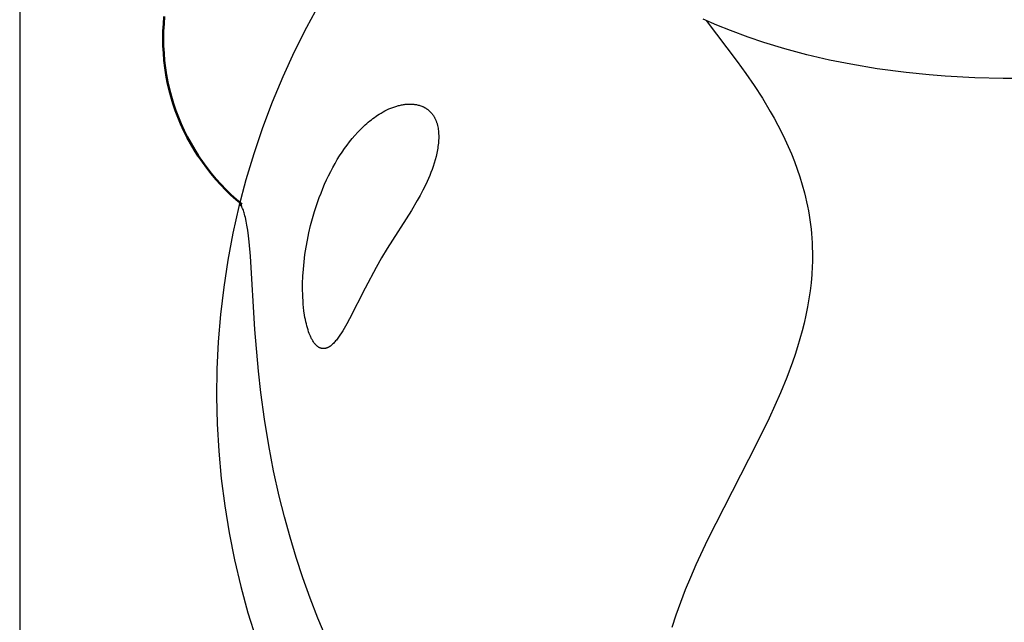
# Model space of a CAD drawing. Units: millimetres. Extents: x 4613 to 9108, y -2200 to 2610.
# Drawn here: x 5985 to 6860, y -204 to 331 of the extents above; entities that cross this region are included whole.
import ezdxf

# ---------------------------------------------------------------- set-up
doc = ezdxf.new("R2010")
doc.units = ezdxf.units.MM
doc.layers.add('C10_dog', color=7, linetype='Continuous', true_color=0x000000)
doc.layers.add('Make2D$Visible$Curves', color=7, linetype='Continuous', true_color=0x000000)
doc.layers.add('Make2D$Visible$SceneSilhouetteCurves', color=7, linetype='Continuous', lineweight=50, true_color=0x000000)

msp = doc.modelspace()

# ---------------------------------------------------------------- linework, layer by layer
at = {"layer": 'C10_dog', "color": 3, "true_color": 0x00ff00}
msp.add_line((5985, 875), (5985, -875), dxfattribs=at)
at = {"layer": 'C10_dog', "color": 41, "true_color": 0xfad7a6}
for p, q in [((6251.47, 345.96), (6239.81, 324.59)), ((6239.81, 324.59), (6228.89, 302.83)), ((6228.89, 302.83), (6218.74, 280.7)), ((6218.74, 280.7), (6209.37, 258.23)), ((6209.37, 258.23), (6200.78, 235.45)), ((6200.78, 235.45), (6193, 212.38)), ((6193, 212.38), (6186.01, 189.06)), ((6186.01, 189.06), (6179.85, 165.5)), ((6179.85, 165.5), (6174.5, 141.75)), ((6174.5, 141.75), (6169.99, 117.83)), ((6169.99, 117.83), (6166.31, 93.76)), ((6166.31, 93.76), (6163.47, 69.58)), ((6163.47, 69.58), (6161.47, 45.31)), ((6161.47, 45.31), (6160.31, 20.99)), ((6160.31, 20.99), (6160.01, -3.35)), ((6160.01, -3.35), (6160.55, -27.69)), ((6160.55, -27.69), (6161.93, -52)), ((6161.93, -52), (6164.16, -76.24)), ((6164.16, -76.24), (6167.24, -100.39)), ((6167.24, -100.39), (6171.15, -124.42)), ((6171.15, -124.42), (6175.89, -148.3)), ((6175.89, -148.3), (6181.46, -172.01)), ((6181.46, -172.01), (6187.85, -195.5)), ((6187.85, -195.5), (6195.06, -218.75))]:
    msp.add_line(p, q, dxfattribs=at)
at = {"layer": 'Make2D$Visible$Curves', "color": 41, "true_color": 0xfad7a6}
for p, q in [((6113.5, 334.28), (6112.95, 327.8)), ((6112.95, 327.8), (6112.61, 321.29)), ((6112.61, 321.29), (6112.5, 314.78)), ((6112.5, 314.78), (6112.61, 308.27)), ((6112.61, 308.27), (6112.95, 301.77)), ((6112.95, 301.77), (6113.5, 295.28)), ((6113.5, 295.28), (6114.28, 288.82)), ((6114.28, 288.82), (6115.28, 282.39)), ((6115.28, 282.39), (6116.5, 275.99)), ((6116.5, 275.99), (6117.94, 269.64)), ((6117.94, 269.64), (6119.6, 263.34)), ((6119.6, 263.34), (6121.47, 257.11)), ((6121.47, 257.11), (6123.55, 250.94)), ((6123.55, 250.94), (6125.84, 244.85)), ((6125.84, 244.85), (6128.32, 238.87)), ((6128.32, 238.87), (6131.01, 232.99)), ((6131.01, 232.99), (6133.89, 227.2)), ((6133.89, 227.2), (6136.97, 221.51)), ((6136.97, 221.51), (6140.24, 215.94)), ((6140.24, 215.94), (6143.69, 210.47)), ((6143.69, 210.47), (6147.34, 205.13)), ((6147.34, 205.13), (6151.16, 199.91)), ((6151.16, 199.91), (6155.15, 194.83)), ((6155.15, 194.83), (6159.32, 189.88)), ((6159.32, 189.88), (6163.66, 185.08)), ((6163.66, 185.08), (6168.15, 180.43)), ((6168.15, 180.43), (6172.73, 176.01)), ((6172.73, 176.01), (6177.45, 171.74)), ((6177.45, 171.74), (6182.31, 167.63)), ((6180.66, 168.81), (6180.66, 168.82)), ((6180.66, 168.82), (6180.66, 168.82)), ((6180.66, 168.8), (6180.66, 168.81)), ((6180.66, 168.81), (6180.66, 168.81)), ((6180.66, 168.79), (6180.66, 168.8)), ((6180.66, 168.8), (6180.66, 168.8)), ((6180.66, 168.78), (6180.66, 168.79)), ((6180.66, 168.79), (6180.66, 168.79)), ((6180.66, 168.77), (6180.66, 168.78)), ((6180.66, 168.78), (6180.66, 168.78)), ((6180.66, 168.76), (6180.66, 168.77)), ((6180.66, 168.77), (6180.66, 168.77)), ((6180.66, 168.75), (6180.66, 168.76)), ((6180.66, 168.74), (6180.66, 168.75)), ((6180.66, 168.75), (6180.66, 168.75)), ((6180.66, 168.72), (6180.66, 168.74)), ((6180.66, 168.71), (6180.66, 168.72)), ((6180.66, 168.7), (6180.66, 168.71)), ((6180.67, 168.69), (6180.66, 168.7)), ((6180.67, 168.67), (6180.67, 168.69)), ((6180.67, 168.66), (6180.67, 168.67)), ((6180.68, 168.64), (6180.67, 168.66)), ((6180.68, 168.63), (6180.68, 168.64)), ((6180.69, 168.6), (6180.68, 168.63)), ((6180.7, 168.57), (6180.69, 168.6)), ((6180.72, 168.53), (6180.7, 168.57)), ((6180.73, 168.5), (6180.72, 168.53)), ((6180.77, 168.42), (6180.73, 168.5)), ((6180.81, 168.34), (6180.77, 168.42)), ((6180.91, 168.14), (6180.81, 168.34)), ((6181.63, 166.86), (6180.91, 168.14)), ((6181.92, 166.3), (6181.63, 166.86))]:
    msp.add_line(p, q, dxfattribs=at)
at = {"layer": 'Make2D$Visible$Curves', "color": 15, "lineweight": -3, "true_color": 0xbf3f3f}
for p, q in [((6604.48, 326.7), (6592.34, 332.09)), ((6616.58, 321.76), (6604.48, 326.7)), ((6632.52, 315.83), (6616.58, 321.76)), ((6646.15, 311.23), (6632.52, 315.83)), ((6664.96, 305.54), (6646.15, 311.23)), ((6684.61, 300.31), (6664.96, 305.54)), ((6704.74, 295.66), (6684.61, 300.31)), ((6723.58, 291.89), (6704.74, 295.66)), ((6746.88, 287.96), (6723.58, 291.89)), ((6772.73, 284.5), (6746.88, 287.96)), ((6793.29, 282.37), (6772.73, 284.5)), ((6807.33, 281.23), (6793.29, 282.37)), ((6833.91, 279.75), (6807.33, 281.23)), ((6859, 279.15), (6833.91, 279.75)), ((6884.01, 279.31), (6859, 279.15))]:
    msp.add_line(p, q, dxfattribs=at)
at = {"layer": 'Make2D$Visible$Curves', "color": 34, "lineweight": -3, "true_color": 0x9b4e00}
for p, q in [((6595.01, 330.87), (6622.61, 294.39)), ((6622.61, 294.39), (6630.19, 283.82)), ((6630.19, 283.82), (6637.68, 272.89)), ((6637.68, 272.89), (6644.99, 261.61)), ((6316.56, 253.55), (6318.28, 254.16)), ((6318.28, 254.16), (6320.01, 254.7)), ((6320.01, 254.7), (6320.87, 254.94)), ((6320.87, 254.94), (6321.72, 255.17)), ((6321.72, 255.17), (6322.58, 255.38)), ((6322.58, 255.38), (6323.44, 255.58)), ((6323.44, 255.58), (6324.29, 255.75)), ((6324.29, 255.75), (6325.15, 255.91)), ((6325.15, 255.91), (6326, 256.05)), ((6326, 256.05), (6326.84, 256.18)), ((6326.84, 256.18), (6327.69, 256.28)), ((6327.69, 256.28), (6328.53, 256.37)), ((6328.53, 256.37), (6329.37, 256.44)), ((6329.37, 256.44), (6330.2, 256.49)), ((6330.2, 256.49), (6331.03, 256.51)), ((6331.03, 256.51), (6331.86, 256.52)), ((6331.86, 256.52), (6332.69, 256.51)), ((6332.69, 256.51), (6333.52, 256.48)), ((6333.52, 256.48), (6334.34, 256.43)), ((6334.34, 256.43), (6335.16, 256.36)), ((6335.16, 256.36), (6335.97, 256.26)), ((6335.97, 256.26), (6336.78, 256.15)), ((6336.78, 256.15), (6337.58, 256.01)), ((6337.58, 256.01), (6338.37, 255.85)), ((6338.37, 255.85), (6339.16, 255.66)), ((6339.16, 255.66), (6339.94, 255.46)), ((6339.94, 255.46), (6340.71, 255.22)), ((6340.71, 255.22), (6341.48, 254.97)), ((6341.48, 254.97), (6342.23, 254.68)), ((6342.23, 254.68), (6342.98, 254.37)), ((6342.98, 254.37), (6343.35, 254.21)), ((6343.35, 254.21), (6343.72, 254.04)), ((6343.72, 254.04), (6344.08, 253.86)), ((6344.08, 253.86), (6344.44, 253.68)), ((6644.99, 261.61), (6652.03, 249.93)), ((6300.26, 244.71), (6301.65, 245.68)), ((6301.65, 245.68), (6303.04, 246.61)), ((6303.04, 246.61), (6304.43, 247.5)), ((6304.43, 247.5), (6306.16, 248.55)), ((6306.16, 248.55), (6307.89, 249.54)), ((6307.89, 249.54), (6309.62, 250.47)), ((6309.62, 250.47), (6311.36, 251.33)), ((6311.36, 251.33), (6313.09, 252.14)), ((6313.09, 252.14), (6314.82, 252.87)), ((6314.82, 252.87), (6316.56, 253.55)), ((6344.44, 253.68), (6344.8, 253.49)), ((6344.8, 253.49), (6345.16, 253.29)), ((6345.16, 253.29), (6345.52, 253.08)), ((6345.52, 253.08), (6345.87, 252.87)), ((6345.87, 252.87), (6346.22, 252.65)), ((6346.22, 252.65), (6346.56, 252.42)), ((6346.56, 252.42), (6346.9, 252.19)), ((6346.9, 252.19), (6347.24, 251.95)), ((6347.24, 251.95), (6347.58, 251.7)), ((6347.58, 251.7), (6347.91, 251.44)), ((6347.91, 251.44), (6348.24, 251.17)), ((6348.24, 251.17), (6348.56, 250.9)), ((6348.56, 250.9), (6348.88, 250.62)), ((6348.88, 250.62), (6349.2, 250.33)), ((6349.2, 250.33), (6349.51, 250.04)), ((6349.51, 250.04), (6349.82, 249.73)), ((6349.82, 249.73), (6350.12, 249.42)), ((6350.12, 249.42), (6350.42, 249.1)), ((6350.42, 249.1), (6350.72, 248.77)), ((6350.72, 248.77), (6351.01, 248.44)), ((6351.01, 248.44), (6351.29, 248.09)), ((6351.29, 248.09), (6351.57, 247.74)), ((6351.57, 247.74), (6351.85, 247.38)), ((6351.85, 247.38), (6352.12, 247.01)), ((6352.12, 247.01), (6352.38, 246.63)), ((6352.38, 246.63), (6352.64, 246.24)), ((6352.64, 246.24), (6352.9, 245.84)), ((6352.9, 245.84), (6353.14, 245.44)), ((6353.14, 245.44), (6353.39, 245.03)), ((6353.39, 245.03), (6353.62, 244.6)), ((6652.03, 249.93), (6655.44, 243.93)), ((6288.03, 234.24), (6290.7, 236.83)), ((6290.7, 236.83), (6292.05, 238.07)), ((6292.05, 238.07), (6293.41, 239.27)), ((6293.41, 239.27), (6294.77, 240.43)), ((6294.77, 240.43), (6296.13, 241.56)), ((6296.13, 241.56), (6297.51, 242.65)), ((6297.51, 242.65), (6298.88, 243.7)), ((6298.88, 243.7), (6300.26, 244.71)), ((6353.62, 244.6), (6353.85, 244.17)), ((6353.85, 244.17), (6354.07, 243.73)), ((6354.07, 243.73), (6354.3, 243.26)), ((6354.3, 243.26), (6354.52, 242.78)), ((6354.52, 242.78), (6354.74, 242.29)), ((6354.74, 242.29), (6354.94, 241.8)), ((6354.94, 241.8), (6355.14, 241.29)), ((6355.14, 241.29), (6355.33, 240.77)), ((6355.33, 240.77), (6355.51, 240.25)), ((6355.51, 240.25), (6355.68, 239.72)), ((6355.68, 239.72), (6355.85, 239.18)), ((6355.85, 239.18), (6356.01, 238.62)), ((6356.01, 238.62), (6356.16, 238.06)), ((6356.16, 238.06), (6356.3, 237.5)), ((6356.3, 237.5), (6356.55, 236.33)), ((6356.55, 236.33), (6356.78, 235.13)), ((6655.44, 243.93), (6658.75, 237.83)), ((6658.75, 237.83), (6661.96, 231.61)), ((6280.44, 225.88), (6282.79, 228.63)), ((6282.79, 228.63), (6285.39, 231.51)), ((6285.39, 231.51), (6288.03, 234.24)), ((6356.78, 235.13), (6356.96, 233.9)), ((6356.96, 233.9), (6357.11, 232.64)), ((6357.11, 232.64), (6357.23, 231.35)), ((6357.23, 231.35), (6357.31, 230.04)), ((6357.31, 230.04), (6357.36, 228.71)), ((6357.36, 228.71), (6357.37, 227.35)), ((6661.96, 231.61), (6665.05, 225.27)), ((6273.65, 216.97), (6275.87, 220.05)), ((6275.87, 220.05), (6278.14, 223.02)), ((6278.14, 223.02), (6280.44, 225.88)), ((6356.72, 218.83), (6356.5, 217.37)), ((6356.91, 220.28), (6356.72, 218.83)), ((6357.07, 221.72), (6356.91, 220.28)), ((6357.19, 223.15), (6357.07, 221.72)), ((6357.28, 224.56), (6357.19, 223.15)), ((6357.34, 225.97), (6357.28, 224.56)), ((6357.37, 227.35), (6357.34, 225.97)), ((6665.05, 225.27), (6668.02, 218.83)), ((6668.02, 218.83), (6670.85, 212.27)), ((6267.27, 207.14), (6269.35, 210.51)), ((6269.35, 210.51), (6271.47, 213.79)), ((6271.47, 213.79), (6273.65, 216.97)), ((6355.68, 212.94), (6354.99, 209.97)), ((6356.26, 215.9), (6355.68, 212.94)), ((6356.5, 217.37), (6356.26, 215.9)), ((6670.85, 212.27), (6673.52, 205.59)), ((6263.28, 200.14), (6265.25, 203.68)), ((6265.25, 203.68), (6267.27, 207.14)), ((6353.34, 204.03), (6352.38, 201.06)), ((6354.21, 207), (6353.34, 204.03)), ((6354.99, 209.97), (6354.21, 207)), ((6673.52, 205.59), (6676.03, 198.8)), ((6257.74, 189.06), (6259.52, 192.83)), ((6259.52, 192.83), (6261.37, 196.52)), ((6261.37, 196.52), (6263.28, 200.14)), ((6349.37, 192.97), (6348.26, 190.32)), ((6350.43, 195.65), (6349.37, 192.97)), ((6351.44, 198.35), (6350.43, 195.65)), ((6352.38, 201.06), (6351.44, 198.35)), ((6676.03, 198.8), (6678.36, 191.89)), ((6254.36, 181.35), (6256.01, 185.23)), ((6256.01, 185.23), (6257.74, 189.06)), ((6345.9, 185.1), (6343.4, 179.99)), ((6348.26, 190.32), (6345.9, 185.1)), ((6678.36, 191.89), (6680.5, 184.86)), ((6680.5, 184.86), (6682.47, 177.59)), ((6251.24, 173.41), (6252.77, 177.4)), ((6252.77, 177.4), (6254.36, 181.35)), ((6340.93, 175.29), (6338.37, 170.7)), ((6343.4, 179.99), (6340.93, 175.29)), ((6682.47, 177.59), (6683.43, 173.67)), ((6182.27, 165.59), (6181.92, 166.3)), ((6247.06, 161.1), (6249.07, 167.3)), ((6249.07, 167.3), (6251.24, 173.41)), ((6338.37, 170.7), (6333.08, 161.81)), ((6683.43, 173.67), (6684.33, 169.72)), ((6684.33, 169.72), (6685.15, 165.75)), ((6182.54, 165), (6182.27, 165.59)), ((6182.83, 164.34), (6182.54, 165)), ((6183.14, 163.61), (6182.83, 164.34)), ((6183.45, 162.79), (6183.14, 163.61)), ((6183.78, 161.88), (6183.45, 162.79)), ((6184.12, 160.88), (6183.78, 161.88)), ((6184.47, 159.78), (6184.12, 160.88)), ((6184.82, 158.57), (6184.47, 159.78)), ((6185.17, 157.26), (6184.82, 158.57)), ((6245.22, 154.83), (6247.06, 161.1)), ((6333.08, 161.81), (6311.69, 128.17)), ((6685.15, 165.75), (6685.91, 161.75)), ((6685.91, 161.75), (6686.6, 157.73)), ((6686.6, 157.73), (6687.21, 153.68)), ((6185.53, 155.82), (6185.17, 157.26)), ((6186.25, 152.57), (6185.53, 155.82)), ((6186.96, 148.78), (6186.25, 152.57)), ((6187.65, 144.43), (6186.96, 148.78)), ((6243.54, 148.5), (6245.22, 154.83)), ((6687.21, 153.68), (6687.76, 149.61)), ((6687.76, 149.61), (6688.23, 145.5)), ((6188.3, 139.51), (6187.65, 144.43)), ((6240.68, 135.7), (6242.03, 142.12)), ((6242.03, 142.12), (6243.54, 148.5)), ((6688.23, 145.5), (6688.62, 141.38)), ((6688.62, 141.38), (6688.94, 137.24)), ((6188.91, 134.01), (6188.3, 139.51)), ((6190.01, 121.39), (6188.91, 134.01)), ((6239.52, 129.26), (6240.68, 135.7)), ((6688.94, 137.24), (6689.19, 133.09)), ((6689.19, 133.09), (6689.35, 128.93)), ((6237.73, 116.37), (6238.53, 122.82)), ((6238.53, 122.82), (6239.52, 129.26)), ((6311.69, 128.17), (6306.64, 119.75)), ((6689.35, 128.93), (6689.45, 124.76)), ((6689.45, 124.76), (6689.46, 120.58)), ((6194.08, 56.1), (6190.01, 121.39)), ((6237.11, 109.95), (6237.73, 116.37)), ((6306.64, 119.75), (6301.75, 111.24)), ((6689.4, 116.38), (6689.26, 112.16)), ((6689.46, 120.58), (6689.4, 116.38)), ((6236.68, 103.56), (6237.11, 109.95)), ((6301.75, 111.24), (6291.92, 92.87)), ((6689.26, 112.16), (6688.85, 104.96)), ((6236.42, 90.97), (6236.45, 97.23)), ((6236.45, 97.23), (6236.68, 103.56)), ((6688.23, 97.77), (6687.4, 90.57)), ((6688.85, 104.96), (6688.23, 97.77)), ((6236.49, 87.88), (6236.42, 90.97)), ((6236.6, 84.82), (6236.49, 87.88)), ((6291.92, 92.87), (6277.99, 65.62)), ((6687.4, 90.57), (6686.36, 83.38)), ((6236.78, 81.78), (6236.6, 84.82)), ((6237, 78.78), (6236.78, 81.78)), ((6237.29, 75.82), (6237, 78.78)), ((6686.36, 83.38), (6685.12, 76.21)), ((6237.63, 72.91), (6237.29, 75.82)), ((6238.21, 68.9), (6237.63, 72.91)), ((6685.12, 76.21), (6683.7, 69.07)), ((6238.54, 66.93), (6238.21, 68.9)), ((6238.91, 65), (6238.54, 66.93)), ((6239.31, 63.1), (6238.91, 65)), ((6239.74, 61.24), (6239.31, 63.1)), ((6275.65, 61.29), (6273.27, 57.12)), ((6277.99, 65.62), (6275.65, 61.29)), ((6682.1, 61.96), (6680.32, 54.88)), ((6683.7, 69.07), (6682.1, 61.96)), ((6197.24, 19.09), (6194.08, 56.1)), ((6240.2, 59.41), (6239.74, 61.24)), ((6240.69, 57.63), (6240.2, 59.41)), ((6241.22, 55.88), (6240.69, 57.63)), ((6241.79, 54.19), (6241.22, 55.88)), ((6242.39, 52.55), (6241.79, 54.19)), ((6243.03, 50.98), (6242.39, 52.55)), ((6270.84, 53.13), (6269.6, 51.24)), ((6272.07, 55.1), (6270.84, 53.13)), ((6273.27, 57.12), (6272.07, 55.1)), ((6680.32, 54.88), (6678.38, 47.86)), ((6243.37, 50.21), (6243.03, 50.98)), ((6243.71, 49.47), (6243.37, 50.21)), ((6244.06, 48.74), (6243.71, 49.47)), ((6244.42, 48.02), (6244.06, 48.74)), ((6244.79, 47.33), (6244.42, 48.02)), ((6245.18, 46.66), (6244.79, 47.33)), ((6245.57, 46.01), (6245.18, 46.66)), ((6245.97, 45.39), (6245.57, 46.01)), ((6246.39, 44.76), (6245.97, 45.39)), ((6246.83, 44.16), (6246.39, 44.76)), ((6247.05, 43.87), (6246.83, 44.16)), ((6247.28, 43.59), (6247.05, 43.87)), ((6263.76, 43.87), (6263.09, 43.22)), ((6264.43, 44.57), (6263.76, 43.87)), ((6265.1, 45.3), (6264.43, 44.57)), ((6265.76, 46.07), (6265.1, 45.3)), ((6266.41, 46.87), (6265.76, 46.07)), ((6267.06, 47.69), (6266.41, 46.87)), ((6267.71, 48.54), (6267.06, 47.69)), ((6268.34, 49.42), (6267.71, 48.54)), ((6269.6, 51.24), (6268.34, 49.42)), ((6678.38, 47.86), (6676.29, 40.88)), ((6247.51, 43.31), (6247.28, 43.59)), ((6247.73, 43.05), (6247.51, 43.31)), ((6247.97, 42.79), (6247.73, 43.05)), ((6248.2, 42.54), (6247.97, 42.79)), ((6248.44, 42.29), (6248.2, 42.54)), ((6248.68, 42.06), (6248.44, 42.29)), ((6248.92, 41.83), (6248.68, 42.06)), ((6249.16, 41.61), (6248.92, 41.83)), ((6249.41, 41.4), (6249.16, 41.61)), ((6249.65, 41.2), (6249.41, 41.4)), ((6249.9, 41.01), (6249.65, 41.2)), ((6250.16, 40.83), (6249.9, 41.01)), ((6250.41, 40.65), (6250.16, 40.83)), ((6250.67, 40.49), (6250.41, 40.65)), ((6250.93, 40.33), (6250.67, 40.49)), ((6251.19, 40.19), (6250.93, 40.33)), ((6251.45, 40.05), (6251.19, 40.19)), ((6251.72, 39.92), (6251.45, 40.05)), ((6251.99, 39.81), (6251.72, 39.92)), ((6252.26, 39.7), (6251.99, 39.81)), ((6252.39, 39.65), (6252.26, 39.7)), ((6252.53, 39.6), (6252.39, 39.65)), ((6252.66, 39.56), (6252.53, 39.6)), ((6252.8, 39.52), (6252.66, 39.56)), ((6252.94, 39.48), (6252.8, 39.52)), ((6253.08, 39.44), (6252.94, 39.48)), ((6253.22, 39.41), (6253.08, 39.44)), ((6253.36, 39.37), (6253.22, 39.41)), ((6253.5, 39.35), (6253.36, 39.37)), ((6253.64, 39.32), (6253.5, 39.35)), ((6253.78, 39.3), (6253.64, 39.32)), ((6253.92, 39.27), (6253.78, 39.3)), ((6254.06, 39.26), (6253.92, 39.27)), ((6254.21, 39.24), (6254.06, 39.26)), ((6254.35, 39.23), (6254.21, 39.24)), ((6254.49, 39.22), (6254.35, 39.23)), ((6254.63, 39.21), (6254.49, 39.22)), ((6254.77, 39.21), (6254.63, 39.21)), ((6254.92, 39.21), (6254.77, 39.21)), ((6255.06, 39.21), (6254.92, 39.21)), ((6255.2, 39.21), (6255.06, 39.21)), ((6255.34, 39.22), (6255.2, 39.21)), ((6255.49, 39.22), (6255.34, 39.22)), ((6255.63, 39.24), (6255.49, 39.22)), ((6255.77, 39.25), (6255.63, 39.24)), ((6255.91, 39.27), (6255.77, 39.25)), ((6256.06, 39.29), (6255.91, 39.27)), ((6256.2, 39.31), (6256.06, 39.29)), ((6256.35, 39.33), (6256.2, 39.31)), ((6256.49, 39.36), (6256.35, 39.33)), ((6256.78, 39.42), (6256.49, 39.36)), ((6257.07, 39.5), (6256.78, 39.42)), ((6257.35, 39.58), (6257.07, 39.5)), ((6257.64, 39.67), (6257.35, 39.58)), ((6257.93, 39.78), (6257.64, 39.67)), ((6258.22, 39.89), (6257.93, 39.78)), ((6258.52, 40.02), (6258.22, 39.89)), ((6258.81, 40.15), (6258.52, 40.02)), ((6259.1, 40.3), (6258.81, 40.15)), ((6259.38, 40.45), (6259.1, 40.3)), ((6259.67, 40.61), (6259.38, 40.45)), ((6259.96, 40.78), (6259.67, 40.61)), ((6260.25, 40.96), (6259.96, 40.78)), ((6260.53, 41.15), (6260.25, 40.96)), ((6260.82, 41.35), (6260.53, 41.15)), ((6261.11, 41.55), (6260.82, 41.35)), ((6261.39, 41.77), (6261.11, 41.55)), ((6261.68, 41.99), (6261.39, 41.77)), ((6261.96, 42.22), (6261.68, 41.99)), ((6262.52, 42.7), (6261.96, 42.22)), ((6263.09, 43.22), (6262.52, 42.7)), ((6676.29, 40.88), (6674.06, 33.94)), ((6671.7, 27.06), (6666.63, 13.44)), ((6674.06, 33.94), (6671.7, 27.06)), ((6199.35, 0.12), (6197.24, 19.09)), ((6666.63, 13.44), (6661.15, 0.03)), ((6202.51, -23.35), (6199.35, 0.12)), ((6661.15, 0.03), (6656.14, -11.38)), ((6656.14, -11.38), (6650.94, -22.66)), ((6206.35, -46.97), (6202.51, -23.35)), ((6650.94, -22.66), (6640.12, -44.83)), ((6210.67, -69.44), (6206.35, -46.97)), ((6640.12, -44.83), (6596.17, -130.75)), ((6215.67, -91.92), (6210.67, -69.44)), ((6220.24, -110.16), (6215.67, -91.92)), ((6225.28, -128.34), (6220.24, -110.16)), ((6230.77, -146.46), (6225.28, -128.34)), ((6596.17, -130.75), (6585.86, -152.92)), ((6236.73, -164.48), (6230.77, -146.46)), ((6585.86, -152.92), (6581.04, -164.02)), ((6243.14, -182.4), (6236.73, -164.48)), ((6581.04, -164.02), (6576.47, -175.14)), ((6250.01, -200.21), (6243.14, -182.4)), ((6576.47, -175.14), (6572.19, -186.29)), ((6572.19, -186.29), (6568.2, -197.47)), ((6257.32, -217.88), (6250.01, -200.21)), ((6568.2, -197.47), (6564.54, -208.68))]:
    msp.add_line(p, q, dxfattribs=at)
at = {"layer": 'Make2D$Visible$Curves', "color": 34, "true_color": 0x9b4e00}
msp.add_line((6180.7, 168.96), (6180.66, 168.82), dxfattribs=at)
at = {"layer": 'Make2D$Visible$SceneSilhouetteCurves', "color": 41, "true_color": 0xfad7a6}
for p, q in [((6113.5, 334.28), (6112.95, 327.8)), ((6112.95, 327.8), (6112.61, 321.29)), ((6112.61, 321.29), (6112.5, 314.78)), ((6112.5, 314.78), (6112.61, 308.27)), ((6112.61, 308.27), (6112.95, 301.77)), ((6112.95, 301.77), (6113.5, 295.28)), ((6113.5, 295.28), (6114.28, 288.82)), ((6114.28, 288.82), (6115.28, 282.39)), ((6115.28, 282.39), (6116.5, 275.99)), ((6116.5, 275.99), (6117.94, 269.64)), ((6117.94, 269.64), (6119.6, 263.34)), ((6119.6, 263.34), (6121.47, 257.11)), ((6121.47, 257.11), (6123.55, 250.94)), ((6123.55, 250.94), (6125.84, 244.85)), ((6125.84, 244.85), (6128.32, 238.87)), ((6128.32, 238.87), (6131.01, 232.99)), ((6131.01, 232.99), (6133.89, 227.2)), ((6133.89, 227.2), (6136.97, 221.51)), ((6136.97, 221.51), (6140.24, 215.94)), ((6140.24, 215.94), (6143.69, 210.47)), ((6143.69, 210.47), (6147.34, 205.13)), ((6147.34, 205.13), (6151.16, 199.91)), ((6151.16, 199.91), (6155.15, 194.83)), ((6155.15, 194.83), (6159.32, 189.88)), ((6159.32, 189.88), (6163.66, 185.08)), ((6163.66, 185.08), (6168.15, 180.43)), ((6168.15, 180.43), (6172.73, 176.01)), ((6172.73, 176.01), (6177.45, 171.74)), ((6177.45, 171.74), (6182.31, 167.63)), ((6180.66, 168.81), (6180.66, 168.82)), ((6180.66, 168.82), (6180.66, 168.82)), ((6180.66, 168.8), (6180.66, 168.81)), ((6180.66, 168.81), (6180.66, 168.81)), ((6180.66, 168.79), (6180.66, 168.8)), ((6180.66, 168.8), (6180.66, 168.8)), ((6180.66, 168.78), (6180.66, 168.79)), ((6180.66, 168.79), (6180.66, 168.79)), ((6180.66, 168.77), (6180.66, 168.78)), ((6180.66, 168.78), (6180.66, 168.78)), ((6180.66, 168.76), (6180.66, 168.77)), ((6180.66, 168.77), (6180.66, 168.77)), ((6180.66, 168.75), (6180.66, 168.76)), ((6180.66, 168.74), (6180.66, 168.75)), ((6180.66, 168.75), (6180.66, 168.75)), ((6180.66, 168.72), (6180.66, 168.74)), ((6180.66, 168.71), (6180.66, 168.72)), ((6180.66, 168.7), (6180.66, 168.71)), ((6180.67, 168.69), (6180.66, 168.7)), ((6180.67, 168.67), (6180.67, 168.69)), ((6180.67, 168.66), (6180.67, 168.67)), ((6180.68, 168.64), (6180.67, 168.66)), ((6180.68, 168.63), (6180.68, 168.64)), ((6180.69, 168.6), (6180.68, 168.63)), ((6180.7, 168.57), (6180.69, 168.6)), ((6180.72, 168.53), (6180.7, 168.57)), ((6180.73, 168.5), (6180.72, 168.53)), ((6180.77, 168.42), (6180.73, 168.5)), ((6180.81, 168.34), (6180.77, 168.42)), ((6180.91, 168.14), (6180.81, 168.34)), ((6181.63, 166.86), (6180.91, 168.14)), ((6181.92, 166.3), (6181.63, 166.86))]:
    msp.add_line(p, q, dxfattribs=at)
at = {"layer": 'Make2D$Visible$SceneSilhouetteCurves', "color": 34, "true_color": 0x9b4e00}
msp.add_line((6180.7, 168.96), (6180.66, 168.82), dxfattribs=at)

doc.saveas('drawing.dxf')
